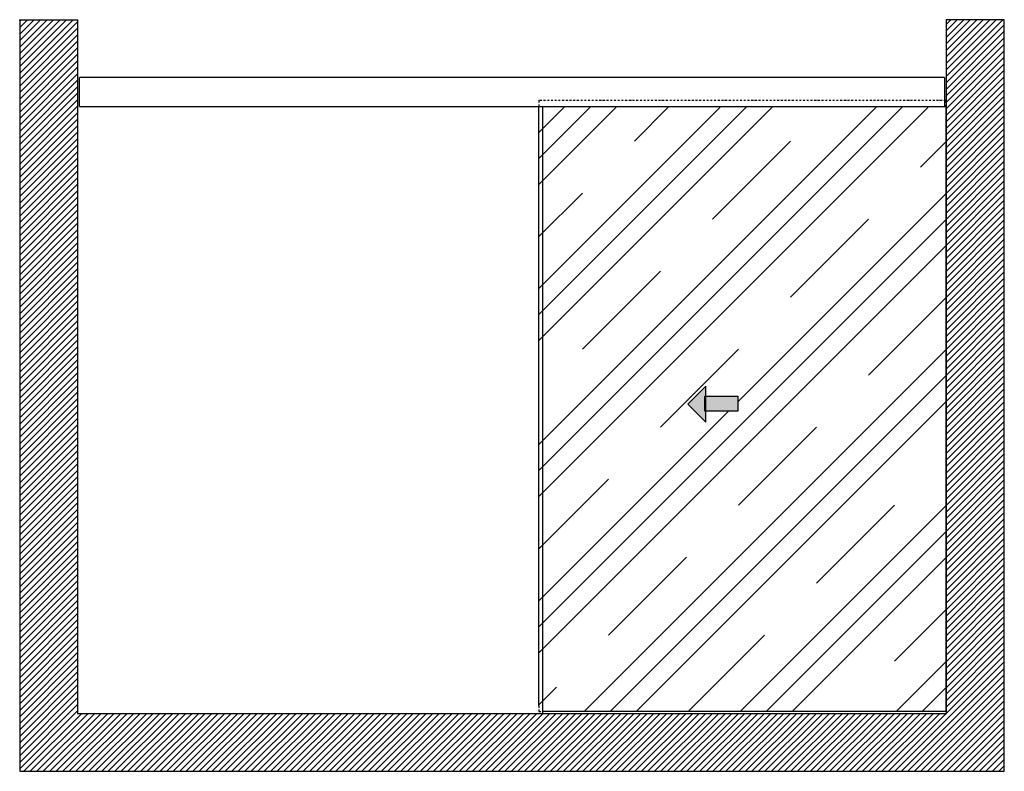
# Model space of a CAD drawing. Units: millimetres. Extents: x -3233 to 5220, y -3040 to 2395.
# Drawn here: x -3200 to 200, y -200 to 2395 of the extents above; entities that cross this region are included whole.
import ezdxf

# ---------------------------------------------------------------- set-up
doc = ezdxf.new("R2010")
doc.units = ezdxf.units.MM
doc.linetypes.add('STRICHPUNKT2', pattern=[12.7, 6.35, -3.175, 0, -3.175])
for name, color, linetype in [('Building-Gebäude', 6, 'Continuous'), ('glas-Glas', 1, 'Continuous'), ('hatching-Schraffur', 1, 'Continuous'), ('helpline-Hilfslinie', 2, 'Continuous'), ('hiddenline-hinterliegendelinie', 6, 'STRICHPUNKT2'), ('insert point -Einfügepunkt', 3, 'Continuous'), ('invisible-unsichtbar', 7, 'Continuous'), ('outline-Körperkante', 7, 'Continuous'), ('phantom-fiktive Kanten', 1, 'Continuous'), ('Text', 5, 'Continuous')]:
    doc.layers.add(name, color=color, linetype=linetype)

# ---------------------------------------------------------------- blocks, each defined once
blk = doc.blocks.new('AR_WD2201_Rahmenlos_EL_DG_LB1_3032')
at = {"layer": 'outline-Körperkante'}
for p, q in [((-2994, 2095), (-2994, 2195)), ((-6, 2195), (-2994, 2195)), ((-6, 2195), (-6, 2095)), ((-2994, 2095), (-6, 2095))]:
    blk.add_line(p, q, dxfattribs=at)
blk = doc.blocks.new('AR_EL_OF_Wand_Durchgang')
at = {"layer": 'hatching-Schraffur'}
h = blk.add_hatch(dxfattribs=at)
h.set_pattern_fill('ANSI31', color=256, scale=5, style=0)
h.paths.add_polyline_path([(-3000, 2393.7), (-3200, 2393.7), (-3200, -200), (200, -200), (200, 2395), (0, 2395), (0, 0), (-3000, 0)])
at = {"layer": 'Building-Gebäude'}
for p, q in [((-3000, 2393.7), (-3000, 0)), ((0, 0), (0, 2395)), ((-3000, 0), (0, 0))]:
    blk.add_line(p, q, dxfattribs=at)
at = {"layer": 'insert point -Einfügepunkt'}
for p in [(-3200, 2393.7), (-3000, 2393.7), (0, 2395)]:
    blk.add_point(p, dxfattribs=at)
at = {"layer": 'invisible-unsichtbar'}
for p, q in [((-3000, 2393.7), (-3200, 2393.7)), ((-3200, 2393.7), (-3200, -200)), ((200, 2395), (0, 2395)), ((200, -200), (200, 2395)), ((-3200, -200), (200, -200))]:
    blk.add_line(p, q, dxfattribs=at)
at = {"layer": 'phantom-fiktive Kanten'}
for p, q in [((-1393, 0), (-1393, 2095)), ((-1393, 2095), (0, 2095))]:
    blk.add_line(p, q, dxfattribs=at)
blk = doc.blocks.new('AR_Oeffnungspfeil_links')
at = {"layer": 'outline-Körperkante'}
h = blk.add_hatch(color=256, dxfattribs=at)
h.paths.add_polyline_path([(62.7, -23.9), (62.7, 27.5), (173.1, 27.5), (173.1, -23.9)])
h.paths.add_polyline_path([(58.4, -23.9), (62.7, -23.9), (62.7, -61.9), (0, 0), (62.7, 61.9), (62.7, 27.5), (58.4, 27.5)])
h.paths.add_polyline_path([(62.7, -23.9), (58.4, -23.9), (58.4, 27.5), (62.7, 27.5)], flags=16)
for p, q in [((62.7, 61.9), (0, 0)), ((62.7, -61.9), (62.7, 61.9)), ((0, 0), (62.7, -61.9)), ((0, 0), (0, 0)), ((58.4, -23.9), (58.4, 27.5)), ((58.4, 27.5), (173.1, 27.5)), ((173.1, 27.5), (173.1, -23.9)), ((173.1, -23.9), (58.4, -23.9))]:
    blk.add_line(p, q, dxfattribs=at)
blk = doc.blocks.new('AR_Rahmenlos_WD_Laufflügel_links_GB1405_GH2109')
at = {"layer": 'glas-Glas'}
h = blk.add_hatch(dxfattribs=at)
h.set_pattern_fill('CLAY', color=256, scale=80, angle=45, style=0)
h.paths.add_polyline_path([(-2, 2095), (-1407, 2095), (-1407, 26), (-1393, 26), (-1393, 6), (-2, 6)])
h.paths.add_polyline_path([(-830.3, 1129.4), (-830.3, 1095), (-719.9, 1095), (-719.9, 1043.6), (-830.3, 1043.6), (-830.3, 1005.6), (-893, 1067.5)], flags=16)
at = {"layer": 'hiddenline-hinterliegendelinie'}
for p, q in [((-2, 2115.5), (-1407, 2115.5)), ((-1407, 2115.5), (-1407, 2095)), ((-2, 2095), (-2, 2115.5)), ((-1407, 26), (-1407, 6)), ((-1407, 6), (-1393, 6))]:
    blk.add_line(p, q, dxfattribs=at)
at = {"layer": 'outline-Körperkante'}
for p, q in [((-1407, 26), (-1407, 2095)), ((-2, 2095), (-2, 6)), ((-2, 6), (-1393, 6))]:
    blk.add_line(p, q, dxfattribs=at)
at = {"layer": 'helpline-Hilfslinie'}
blk.add_blockref('AR_Oeffnungspfeil_links', (-893, 1067.5), dxfattribs=at)
blk = doc.blocks.new('AR_WD2201_Rahmenlos_EL_OF_Durchgang')
for name in ['AR_EL_OF_Wand_Durchgang', 'AR_WD2201_Rahmenlos_EL_DG_LB1_3032', 'AR_Rahmenlos_WD_Laufflügel_links_GB1405_GH2109']:
    blk.add_blockref(name, (0, 0))

msp = doc.modelspace()

# ---------------------------------------------------------------- block references
at = {"layer": 'Text'}
msp.add_blockref('AR_WD2201_Rahmenlos_EL_OF_Durchgang', (0, 0), dxfattribs=at)

doc.saveas('drawing.dxf')
